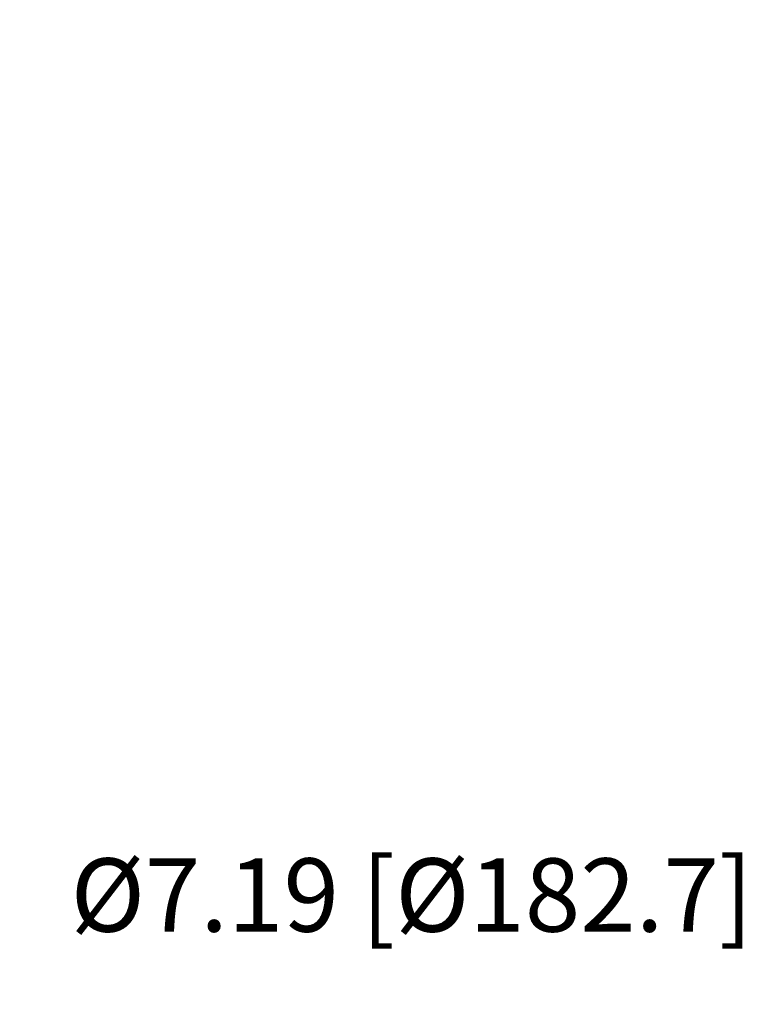
# Model space of a CAD drawing. Extents: x 0 to 113, y 0 to 88.
# Drawn here: x 88 to 93, y 52 to 59 of the extents above; entities that cross this region are included whole.
import ezdxf

# ---------------------------------------------------------------- set-up
doc = ezdxf.new("R2010")
doc.units = 0
doc.header["$LTSCALE"] = 0.75
doc.header["$MEASUREMENT"] = 0
doc.header["$PDMODE"] = 35
doc.layers.get('0').update_dxf_attribs({"linetype": 'CONTINUOUS'})
doc.layers.get('Defpoints').update_dxf_attribs({"linetype": 'CONTINUOUS', "lineweight": 25})
doc.styles.get("Standard").update_dxf_attribs({"font": 'ARRomS.shx'})
doc.dimstyles.get("Standard").update_dxf_attribs({"dimtxt": 0.125, "dimasz": 0.18, "dimexe": 0.1, "dimexo": 0.1, "dimgap": 0.09, "dimtad": 0, "dimtih": 1, "dimtoh": 1, "dimzin": 0, "dimdsep": 46, "dimtxsty": 'STANDARD', "dimcen": 0, "dimclrd": 1, "dimclre": 1, "dimclrt": 4, "dimadec": 0, "dimazin": 0, "dimtfac": 1, "dimtmove": 0, "dimatfit": 3, "dimfxl": 1, "dimtolj": 1, "dimtzin": 0, "dimarcsym": 0})

# ---------------------------------------------------------------- blocks, each defined once
blk = doc.blocks.new('*D24')
at = {"color": 1, "lineweight": -2}
for p, q in [((81.0585, 59.0227), (80.9273, 59.146)), ((81.1896, 58.8994), (86.4297, 53.9743)), ((87.2801, 53.1749), (86.5608, 53.851)), ((87.4601, 53.1749), (87.2801, 53.1749))]:
    blk.add_line(p, q, dxfattribs=at)
at = {"color": 1}
for points in [[(81.0379, 59.0009), (81.079, 59.0446), (81.1896, 58.8994)], [(86.5814, 53.8729), (86.5403, 53.8291), (86.4297, 53.9743)]]:
    blk.add_solid(points, dxfattribs=at)
at = {"layer": 'Defpoints', "color": 0}
for p in [(81.1896, 58.8994), (86.4297, 53.9743)]:
    blk.add_point(p, dxfattribs=at)
at = {"color": 4, "insert": (90.4181, 53.1749), "char_height": 0.5, "attachment_point": 5}
blk.add_mtext('\\A1;%%c7.19 [%%c182.7]', dxfattribs=at)

msp = doc.modelspace()

# ---------------------------------------------------------------- dimensions: what is measured, and where the dimension line sits
dim = msp.add_diameter_dim_2p(p1=(81.1896, 58.8994), p2=(86.4297, 53.9743), dimstyle='Standard', override={"dimtxt": 0.5})
dim.commit()
dim.dimension.update_dxf_attribs({"geometry": '*D24', "text_midpoint": (90.4181, 53.1749), "dimtype": 163})

doc.saveas('drawing.dxf')
